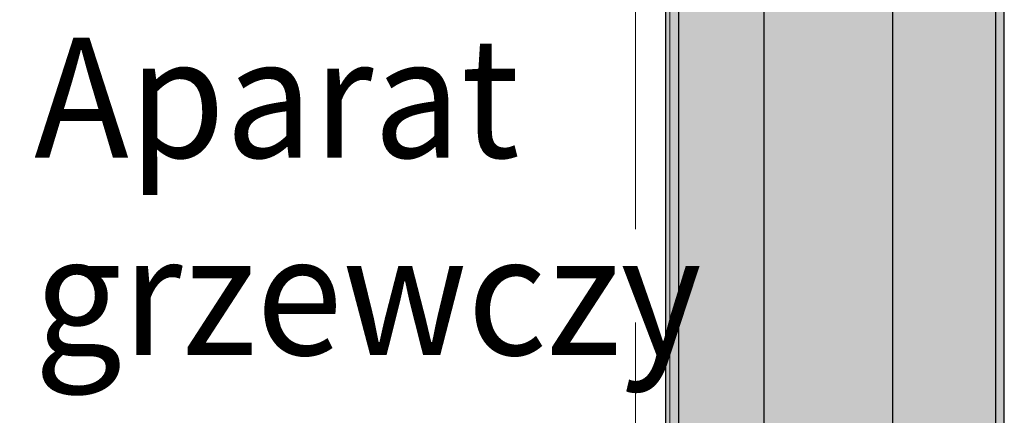
# Model space of a CAD drawing. Units: metres. Extents: x -20 to 80, y -15 to 30.
# Drawn here: x 68 to 69, y 13 to 13 of the extents above; entities that cross this region are included whole.
import ezdxf

# ---------------------------------------------------------------- set-up
doc = ezdxf.new("R2010")
doc.units = ezdxf.units.M
doc.header["$MEASUREMENT"] = 0
doc.linetypes.add('Double Dashed', pattern=[1.093611, 0.529167, -0.211667, 0.141111, -0.211667])
doc.linetypes.add('Hidden Line', pattern=[0.391222, 0.282222, -0.109])
for name, color, linetype in [('_2D Wypełnienia 2D', 7, 'Continuous'), ('_IS_Grzejniki_Text_Odbiornikow', 7, 'Continuous'), ('_Konstrukcja Dachu', 7, 'Continuous'), ('_Osie', 7, 'Continuous'), ('_Sciany zewn.', 7, 'Continuous'), ('_Strefy', 7, 'Continuous')]:
    doc.layers.add(name, color=color, linetype=linetype)
doc.styles.add('GENERATED_STYLE_3', font='arial.ttf')

# ---------------------------------------------------------------- blocks, each defined once
blk = doc.blocks.new('Belka_14', base_point=(68.9931, 19.5861))
at = {"layer": '_Konstrukcja Dachu', "color": 250, "linetype": 'Hidden Line', "lineweight": 13, "true_color": 0x404040}
for p, q in [((68.8431, 19.5861), (68.8431, -3.6639)), ((69.1431, 19.5861), (69.1431, -3.6639))]:
    blk.add_line(p, q, dxfattribs=at)
blk = doc.blocks.new('Ściana_44', base_point=(68.9931, -3.5389))
at = {"layer": '_2D Wypełnienia 2D', "linetype": 'Continuous', "lineweight": 35, "true_color": 0xe6e6e6}
for points in [[(68.8781, 12.0861), (68.8931, 12.0861), (68.8931, 14.17), (68.8781, 14.17)], [(68.8931, 12.0861), (69.1431, 12.0861), (69.1431, 14.17), (68.8931, 14.17)], [(69.1431, 12.0861), (69.2631, 12.0861), (69.2631, 14.17), (69.1431, 14.17)], [(69.2631, 14.17), (69.2631, 12.0861), (69.2731, 12.0861), (69.2731, 14.17)]]:
    blk.add_hatch(color=254, dxfattribs=at).paths.add_polyline_path(points)
at = {"layer": '_Sciany zewn.', "linetype": 'Continuous'}
for p, q in [((68.8931, 14.17), (68.8931, 12.0861)), ((69.1431, 12.0861), (69.1431, 14.17)), ((69.2631, 12.0861), (69.2631, 14.17))]:
    blk.add_line(p, q, dxfattribs=at)
at = {"layer": '_Sciany zewn.', "linetype": 'Continuous', "flags": 128}
for points in [[(68.8781, 14.17), (68.8781, 12.0861)], [(69.2731, 10.6512), (69.2731, 14.17)]]:
    blk.add_lwpolyline(points, dxfattribs=at)
blk = doc.blocks.new('Linia_14', base_point=(68.9931, -11.4743))
at = {"layer": '_Osie', "linetype": 'Double Dashed'}
blk.add_line((68.9931, -11.2743), (68.9931, 24.1856), dxfattribs=at)

msp = doc.modelspace()

# ---------------------------------------------------------------- linework, layer by layer
at = {"layer": '_Strefy', "color": 253, "linetype": 'Continuous', "lineweight": 0, "true_color": 0xb0a5c0, "flags": 128}
msp.add_lwpolyline([(68.8831, 19.3261), (55.7131, 19.3261), (55.7131, 14.5888), (55.7131, 12.0411), (57.3281, 12.0411), (57.3281, 12.1011), (57.6581, 12.1011), (57.6581, 12.0411), (63.3281, 12.0411), (63.3281, 12.1011), (63.6581, 12.1011), (63.6581, 12.0411), (68.8431, 12.0411), (68.8431, 12.0861), (68.8831, 12.0861)], close=True, dxfattribs=at)

# ---------------------------------------------------------------- block references
at = {"layer": '_Konstrukcja Dachu', "color": 250, "lineweight": 13, "true_color": 0x404040}
msp.add_blockref('Belka_14', (68.9931, 19.5861), dxfattribs=at)
at = {"layer": '_Osie', "linetype": 'Double Dashed'}
msp.add_blockref('Linia_14', (68.9931, -11.4743), dxfattribs=at)
at = {"layer": '_Sciany zewn.'}
msp.add_blockref('Ściana_44', (68.9931, -3.5389), dxfattribs=at)

# ---------------------------------------------------------------- texts
at = {"layer": '_IS_Grzejniki_Text_Odbiornikow', "linetype": 'Continuous', "insert": (68.1419, 13.268), "char_height": 0.14, "attachment_point": 1, "line_spacing_factor": 0.987039, "style": 'GENERATED_STYLE_3'}
msp.add_mtext('{\\W0.950000x;Aparat \\Pgrzewczy}', dxfattribs=at)

doc.saveas('drawing.dxf')
